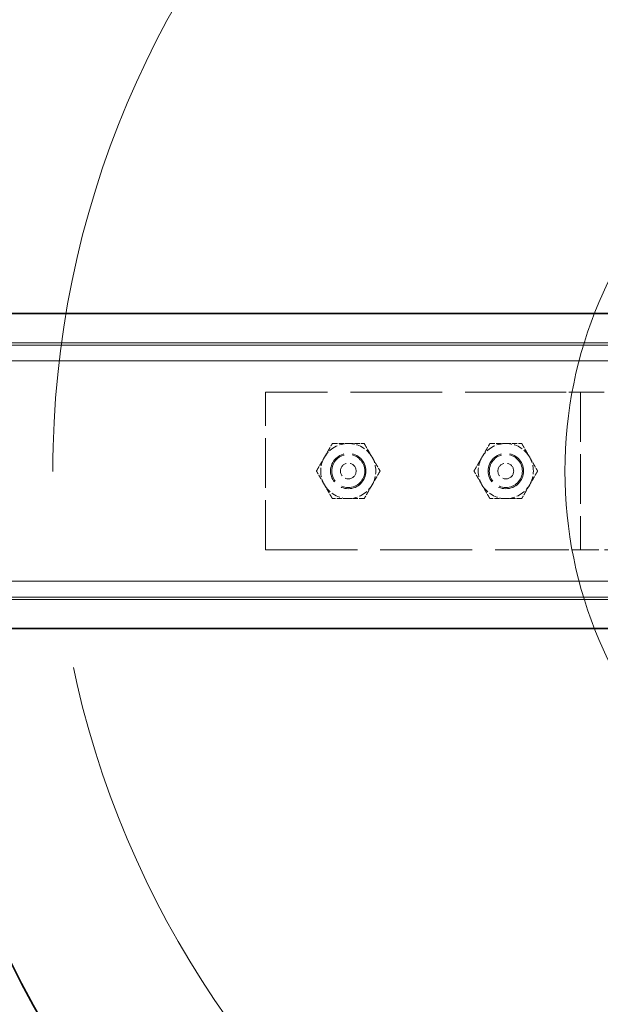
# Model space of a CAD drawing. Units: millimetres. Extents: x 48083 to 68987, y 864 to 14287.
# Drawn here: x 59483 to 59557, y 6880 to 7005 of the extents above; entities that cross this region are included whole.
import ezdxf

# ---------------------------------------------------------------- set-up
doc = ezdxf.new("R2010")
doc.units = ezdxf.units.MM
doc.header["$LTSCALE"] = 50
doc.linetypes.add('DASHED', pattern=[0.2068, 0.1655, -0.0413])
doc.linetypes.add('DOUBLE_DASH_CHAIN', pattern=[1.2403, 0.6614, -0.0827, 0.1654, -0.0827, 0.1654, -0.0827])
doc.layers.add('Hidden (ISO)', color=1, linetype='DASHED', lineweight=18, true_color=0xff0000)
doc.layers.add('Reference (ISO)', color=7, linetype='DOUBLE_DASH_CHAIN', lineweight=18)
doc.layers.add('Visible (ISO)', color=7, linetype='Continuous', lineweight=35)

msp = doc.modelspace()

# ---------------------------------------------------------------- linework, layer by layer
at = {"layer": 'Hidden (ISO)', "ltscale": 10.203773}
for p, q in [((59375.51, 6964.18), (59585.72, 6964.18)), ((59375.51, 6963.88), (59585.72, 6963.88)), ((59375.51, 6961.88), (59585.72, 6961.88)), ((59375.51, 6933.88), (59585.72, 6933.88)), ((59375.51, 6931.88), (59585.72, 6931.88)), ((59375.51, 6931.58), (59585.72, 6931.58))]:
    msp.add_line(p, q, dxfattribs=at)
at = {"layer": 'Hidden (ISO)', "ltscale": 1.408694}
for p, q in [((59551.59, 6957.88), (59514.59, 6957.88)), ((59551.59, 6957.88), (59514.59, 6957.88)), ((59514.59, 6937.88), (59551.59, 6937.88)), ((59514.59, 6937.88), (59551.59, 6937.88))]:
    msp.add_line(p, q, dxfattribs=at)
at = {"layer": 'Hidden (ISO)', "ltscale": 0.76141}
for p, q in [((59514.59, 6937.88), (59514.59, 6957.88)), ((59514.59, 6937.88), (59514.59, 6957.88)), ((59554.59, 6957.88), (59554.59, 6937.88)), ((59554.59, 6957.88), (59554.59, 6937.88))]:
    msp.add_line(p, q, dxfattribs=at)
at = {"layer": 'Hidden (ISO)', "ltscale": 0.179327}
for p, q in [((59554.59, 6957.88), (59551.59, 6957.88)), ((59554.59, 6957.88), (59551.59, 6957.88)), ((59551.59, 6937.88), (59554.59, 6937.88)), ((59551.59, 6937.88), (59554.59, 6937.88))]:
    msp.add_line(p, q, dxfattribs=at)
at = {"layer": 'Hidden (ISO)', "ltscale": 0.358753}
for p, q in [((59554.59, 6957.88), (59560.59, 6957.88)), ((59554.59, 6957.88), (59560.59, 6957.88)), ((59560.59, 6937.88), (59554.59, 6937.88)), ((59560.59, 6937.88), (59554.59, 6937.88))]:
    msp.add_line(p, q, dxfattribs=at)
at = {"layer": 'Hidden (ISO)', "ltscale": 12.971165}
msp.add_circle((59607.59, 6947.88), 277.5, dxfattribs=at)
at = {"layer": 'Hidden (ISO)', "ltscale": 12.924421}
msp.add_circle((59607.59, 6947.88), 276.5, dxfattribs=at)
at = {"layer": 'Hidden (ISO)', "ltscale": 13.459628}
msp.add_circle((59607.59, 6947.88), 221.5, dxfattribs=at)
at = {"layer": 'Hidden (ISO)', "ltscale": 13.862202}
msp.add_circle((59607.59, 6947.88), 182.5, dxfattribs=at)
at = {"layer": 'Hidden (ISO)', "ltscale": 13.482415}
msp.add_circle((59607.59, 6947.88), 177.5, dxfattribs=at)
msp.add_circle((59607.59, 6947.88), 177.5, dxfattribs=at)
at = {"layer": 'Hidden (ISO)', "ltscale": 13.715713}
msp.add_circle((59607.59, 6947.88), 158, dxfattribs=at)
at = {"layer": 'Hidden (ISO)', "ltscale": 13.672309}
msp.add_circle((59607.59, 6947.88), 157.5, dxfattribs=at)
msp.add_circle((59607.59, 6947.88), 157.5, dxfattribs=at)
at = {"layer": 'Hidden (ISO)', "ltscale": 13.498692}
msp.add_circle((59607.59, 6947.88), 155.5, dxfattribs=at)
at = {"layer": 'Hidden (ISO)', "ltscale": 13.003884}
msp.add_circle((59607.59, 6947.88), 149.8, dxfattribs=at)
msp.add_circle((59607.59, 6947.88), 149.8, dxfattribs=at)
at = {"layer": 'Hidden (ISO)', "ltscale": 12.977842}
msp.add_circle((59607.59, 6947.88), 149.5, dxfattribs=at)
msp.add_circle((59607.59, 6947.88), 149.5, dxfattribs=at)
at = {"layer": 'Hidden (ISO)', "ltscale": 12.5438}
msp.add_circle((59607.59, 6947.88), 144.5, dxfattribs=at)
msp.add_circle((59607.59, 6947.88), 144.5, dxfattribs=at)
at = {"layer": 'Hidden (ISO)', "ltscale": 12.153163}
for radius in [140, 120, 120]:
    msp.add_circle((59607.59, 6947.88), radius, dxfattribs=at)
at = {"layer": 'Hidden (ISO)', "ltscale": 11.1404}
msp.add_circle((59607.59, 6947.88), 55, dxfattribs=at)
msp.add_circle((59607.59, 6947.88), 55, dxfattribs=at)
at = {"layer": 'Hidden (ISO)', "ltscale": 0.53818}
for centre in [(59525.09, 6947.88), (59525.09, 6947.88), (59545.09, 6947.88), (59545.09, 6947.88)]:
    msp.add_circle(centre, 2.25, dxfattribs=at)
at = {"layer": 'Hidden (ISO)', "ltscale": 0.502295}
for centre in [(59525.09, 6947.88), (59525.09, 6947.88), (59545.09, 6947.88), (59545.09, 6947.88)]:
    msp.add_circle(centre, 2.1, dxfattribs=at)
at = {"layer": 'Hidden (ISO)', "ltscale": 0.239135}
for centre in [(59525.09, 6947.88), (59525.09, 6947.88), (59545.09, 6947.88), (59545.09, 6947.88)]:
    msp.add_circle(centre, 1, dxfattribs=at)
at = {"layer": 'Hidden (ISO)', "ltscale": 14.549952}
msp.add_arc((59607.59, 6947.88), 203.5, 71.171, 198.2464, dxfattribs=at)
at = {"layer": 'Hidden (ISO)', "ltscale": 13.334649}
msp.add_arc((59607.59, 6947.88), 203.5, 198.2474, 71.17, dxfattribs=at)
at = {"layer": 'Hidden (ISO)', "ltscale": 0.139454}
for centre, start, end in [((59525.09, 6947.88), 90, 150), ((59525.09, 6947.88), 90, 150), ((59525.09, 6947.88), 30, 90), ((59525.09, 6947.88), 30, 90), ((59545.09, 6947.88), 90, 150), ((59545.09, 6947.88), 90, 150), ((59545.09, 6947.88), 30, 90), ((59545.09, 6947.88), 30, 90), ((59525.09, 6947.88), 150, 210), ((59525.09, 6947.88), 150, 210), ((59525.09, 6947.88), 330, 30), ((59525.09, 6947.88), 330, 30), ((59545.09, 6947.88), 150, 210), ((59545.09, 6947.88), 150, 210), ((59545.09, 6947.88), 330, 30), ((59545.09, 6947.88), 330, 30), ((59525.09, 6947.88), 210, 270), ((59525.09, 6947.88), 210, 270), ((59525.09, 6947.88), 270, 330), ((59525.09, 6947.88), 270, 330), ((59545.09, 6947.88), 210, 270), ((59545.09, 6947.88), 210, 270), ((59545.09, 6947.88), 270, 330), ((59545.09, 6947.88), 270, 330)]:
    msp.add_arc(centre, 3.5, start, end, dxfattribs=at)
at = {"layer": 'Hidden (ISO)', "ltscale": 13.137387}
msp.add_open_spline([(59175.19, 6947.88), (59175.19, 6994), (59182.63, 7040.11), (59211.65, 7127.68), (59233.22, 7169.11), (59288.31, 7243.1), (59321.82, 7275.64), (59397.39, 7328.55), (59439.43, 7348.9), (59527.8, 7375.35), (59574.12, 7381.44), (59666.32, 7378.75), (59712.2, 7369.96), (59798.88, 7338.4), (59839.66, 7315.63), (59912.01, 7258.4), (59943.56, 7223.96), (59994.24, 7146.88), (60013.35, 7104.26), (60035.03, 7023.28), (60039.99, 6985.58), (60039.99, 6947.88)], degree=3, knots=[3.141593, 3.141593, 3.141593, 3.141593, 3.461593, 3.461593, 3.781593, 3.781593, 4.101593, 4.101593, 4.421593, 4.421593, 4.741593, 4.741593, 5.061593, 5.061593, 5.381593, 5.381593, 5.701593, 5.701593, 6.021593, 6.021593, 6.283185, 6.283185, 6.283185, 6.283185], dxfattribs=at)
at = {"layer": 'Hidden (ISO)', "ltscale": 13.191857}
for points, knots in [([(59177.09, 6947.88), (59177.09, 6961.52), (59177.74, 6975.38), (59180.44, 7003.25), (59182.48, 7017.26), (59187.99, 7045.17), (59191.45, 7059.07), (59199.77, 7086.51), (59204.63, 7100.05), (59215.65, 7126.54), (59221.82, 7139.49), (59235.36, 7164.62), (59242.73, 7176.8), (59258.49, 7200.18), (59266.89, 7211.39), (59284.49, 7232.7), (59293.7, 7242.8), (59312.67, 7261.78), (59322.78, 7270.99), (59344.09, 7288.59), (59355.3, 7296.99), (59378.69, 7312.75), (59390.86, 7320.11), (59415.98, 7333.65), (59428.93, 7339.82), (59455.41, 7350.84), (59468.94, 7355.69), (59496.38, 7364.01), (59510.28, 7367.47), (59538.19, 7372.98), (59552.2, 7375.03), (59580.08, 7377.72), (59593.94, 7378.38), (59607.59, 7378.38), (59621.24, 7378.38), (59635.11, 7377.72), (59662.98, 7375.03), (59677, 7372.98), (59704.91, 7367.47), (59718.81, 7364.01), (59746.24, 7355.69), (59759.78, 7350.84), (59786.25, 7339.82), (59799.2, 7333.65), (59824.33, 7320.11), (59836.5, 7312.75), (59859.88, 7296.99), (59871.09, 7288.59), (59892.41, 7270.99), (59902.51, 7261.78), (59921.49, 7242.8), (59930.69, 7232.7), (59948.3, 7211.39), (59956.69, 7200.18), (59972.45, 7176.8), (59979.82, 7164.62), (59993.36, 7139.49), (59999.53, 7126.54), (60010.55, 7100.05), (60015.41, 7086.51), (60023.73, 7059.07), (60027.2, 7045.17), (60032.7, 7017.26), (60034.75, 7003.25), (60037.44, 6975.38), (60038.09, 6961.52), (60038.09, 6947.88)], [196.509903, 196.509903, 196.509903, 196.509903, 200.602559, 200.602559, 204.695214, 204.695214, 208.787869, 208.787869, 212.880525, 212.880525, 216.97318, 216.97318, 221.065835, 221.065835, 225.158491, 225.158491, 229.251146, 229.251146, 233.346403, 233.346403, 237.441661, 237.441661, 241.536918, 241.536918, 245.632175, 245.632175, 249.727433, 249.727433, 253.82269, 253.82269, 257.917947, 257.917947, 262.013205, 262.013205, 262.013205, 266.108462, 266.108462, 270.203719, 270.203719, 274.298977, 274.298977, 278.394234, 278.394234, 282.489491, 282.489491, 286.584748, 286.584748, 290.680006, 290.680006, 294.775263, 294.775263, 298.867918, 298.867918, 302.960574, 302.960574, 307.053229, 307.053229, 311.145884, 311.145884, 315.23854, 315.23854, 319.331195, 319.331195, 323.42385, 323.42385, 327.516506, 327.516506, 327.516506, 327.516506]), ([(60038.09, 6947.88), (60038.09, 6934.23), (60037.44, 6920.38), (60034.75, 6892.51), (60032.7, 6878.5), (60027.2, 6850.58), (60023.73, 6836.68), (60015.41, 6809.24), (60010.55, 6795.7), (59999.53, 6769.22), (59993.36, 6756.26), (59979.82, 6731.13), (59972.45, 6718.96), (59956.69, 6695.57), (59948.3, 6684.36), (59930.69, 6663.05), (59921.49, 6652.95), (59902.51, 6633.98), (59892.41, 6624.77), (59871.09, 6607.16), (59859.88, 6598.76), (59836.5, 6583.01), (59824.33, 6575.64), (59799.2, 6562.11), (59786.25, 6555.94), (59759.78, 6544.92), (59746.24, 6540.06), (59718.81, 6531.74), (59704.91, 6528.28), (59677, 6522.77), (59662.98, 6520.73), (59635.11, 6518.03), (59621.24, 6517.38), (59593.94, 6517.38), (59580.08, 6518.03), (59552.2, 6520.73), (59538.19, 6522.77), (59510.28, 6528.28), (59496.38, 6531.74), (59468.94, 6540.06), (59455.41, 6544.92), (59428.93, 6555.94), (59415.98, 6562.11), (59390.86, 6575.64), (59378.69, 6583.01), (59355.3, 6598.76), (59344.09, 6607.16), (59322.78, 6624.77), (59312.67, 6633.98), (59293.7, 6652.95), (59284.49, 6663.05), (59266.89, 6684.36), (59258.49, 6695.57), (59242.73, 6718.96), (59235.36, 6731.13), (59221.82, 6756.26), (59215.65, 6769.22), (59204.63, 6795.7), (59199.77, 6809.24), (59191.45, 6836.68), (59187.99, 6850.58), (59182.48, 6878.5), (59180.44, 6892.51), (59177.74, 6920.38), (59177.09, 6934.23), (59177.09, 6947.88)], [65.503301, 65.503301, 65.503301, 65.503301, 69.595956, 69.595956, 73.688612, 73.688612, 77.781267, 77.781267, 81.873922, 81.873922, 85.966578, 85.966578, 90.059233, 90.059233, 94.151888, 94.151888, 98.244544, 98.244544, 102.339801, 102.339801, 106.435058, 106.435058, 110.530316, 110.530316, 114.625573, 114.625573, 118.72083, 118.72083, 122.816088, 122.816088, 126.911345, 126.911345, 131.006602, 131.006602, 135.10186, 135.10186, 139.197117, 139.197117, 143.292374, 143.292374, 147.387632, 147.387632, 151.482889, 151.482889, 155.578146, 155.578146, 159.673403, 159.673403, 163.768661, 163.768661, 167.861316, 167.861316, 171.953971, 171.953971, 176.046627, 176.046627, 180.139282, 180.139282, 184.231937, 184.231937, 188.324593, 188.324593, 192.417248, 192.417248, 196.509903, 196.509903, 196.509903, 196.509903])]:
    msp.add_open_spline(points, degree=3, knots=knots, dxfattribs=at)
at = {"layer": 'Hidden (ISO)', "ltscale": 12.927749}
msp.add_open_spline([(59182.09, 6947.88), (59182.09, 6993.26), (59189.42, 7038.64), (59217.97, 7124.81), (59239.2, 7165.58), (59293.41, 7238.39), (59326.38, 7270.41), (59400.74, 7322.47), (59442.11, 7342.5), (59529.08, 7368.53), (59574.65, 7374.52), (59665.38, 7371.87), (59710.53, 7363.22), (59795.82, 7332.17), (59835.96, 7309.76), (59907.15, 7253.45), (59938.2, 7219.55), (59988.07, 7143.7), (60006.88, 7101.76), (60028.21, 7022.08), (60033.09, 6984.98), (60033.09, 6947.88)], degree=3, knots=[3.141593, 3.141593, 3.141593, 3.141593, 3.461593, 3.461593, 3.781593, 3.781593, 4.101593, 4.101593, 4.421593, 4.421593, 4.741593, 4.741593, 5.061593, 5.061593, 5.381593, 5.381593, 5.701593, 5.701593, 6.021593, 6.021593, 6.283185, 6.283185, 6.283185, 6.283185], dxfattribs=at)
at = {"layer": 'Hidden (ISO)', "ltscale": 0.078019}
for points in [[(59522.06, 6949.63), (59522.53, 6950.44), (59523.07, 6951.38)], [(59522.06, 6949.63), (59522.53, 6950.44), (59523.07, 6951.38)], [(59523.07, 6951.38), (59524.15, 6951.38), (59525.09, 6951.38)], [(59523.07, 6951.38), (59524.15, 6951.38), (59525.09, 6951.38)], [(59525.09, 6951.38), (59526.03, 6951.38), (59527.11, 6951.38)], [(59525.09, 6951.38), (59526.03, 6951.38), (59527.11, 6951.38)], [(59527.11, 6951.38), (59527.65, 6950.44), (59528.12, 6949.63)], [(59527.11, 6951.38), (59527.65, 6950.44), (59528.12, 6949.63)], [(59542.06, 6949.63), (59542.53, 6950.44), (59543.07, 6951.38)], [(59542.06, 6949.63), (59542.53, 6950.44), (59543.07, 6951.38)], [(59543.07, 6951.38), (59544.15, 6951.38), (59545.09, 6951.38)], [(59543.07, 6951.38), (59544.15, 6951.38), (59545.09, 6951.38)], [(59545.09, 6951.38), (59546.03, 6951.38), (59547.11, 6951.38)], [(59545.09, 6951.38), (59546.03, 6951.38), (59547.11, 6951.38)], [(59547.11, 6951.38), (59547.65, 6950.44), (59548.12, 6949.63)], [(59547.11, 6951.38), (59547.65, 6950.44), (59548.12, 6949.63)], [(59521.05, 6947.88), (59521.59, 6948.81), (59522.06, 6949.63)], [(59521.05, 6947.88), (59521.59, 6948.81), (59522.06, 6949.63)], [(59528.12, 6949.63), (59528.59, 6948.81), (59529.13, 6947.88)], [(59528.12, 6949.63), (59528.59, 6948.81), (59529.13, 6947.88)], [(59541.05, 6947.88), (59541.59, 6948.81), (59542.06, 6949.63)], [(59541.05, 6947.88), (59541.59, 6948.81), (59542.06, 6949.63)], [(59548.12, 6949.63), (59548.59, 6948.81), (59549.13, 6947.88)], [(59548.12, 6949.63), (59548.59, 6948.81), (59549.13, 6947.88)], [(59522.06, 6946.13), (59521.59, 6946.94), (59521.05, 6947.88)], [(59522.06, 6946.13), (59521.59, 6946.94), (59521.05, 6947.88)], [(59529.13, 6947.88), (59528.59, 6946.94), (59528.12, 6946.13)], [(59529.13, 6947.88), (59528.59, 6946.94), (59528.12, 6946.13)], [(59542.06, 6946.13), (59541.59, 6946.94), (59541.05, 6947.88)], [(59542.06, 6946.13), (59541.59, 6946.94), (59541.05, 6947.88)], [(59549.13, 6947.88), (59548.59, 6946.94), (59548.12, 6946.13)], [(59549.13, 6947.88), (59548.59, 6946.94), (59548.12, 6946.13)], [(59523.07, 6944.38), (59522.53, 6945.31), (59522.06, 6946.13)], [(59523.07, 6944.38), (59522.53, 6945.31), (59522.06, 6946.13)], [(59528.12, 6946.13), (59527.65, 6945.31), (59527.11, 6944.38)], [(59528.12, 6946.13), (59527.65, 6945.31), (59527.11, 6944.38)], [(59543.07, 6944.38), (59542.53, 6945.31), (59542.06, 6946.13)], [(59543.07, 6944.38), (59542.53, 6945.31), (59542.06, 6946.13)], [(59548.12, 6946.13), (59547.65, 6945.31), (59547.11, 6944.38)], [(59548.12, 6946.13), (59547.65, 6945.31), (59547.11, 6944.38)], [(59525.09, 6944.38), (59524.15, 6944.38), (59523.07, 6944.38)], [(59525.09, 6944.38), (59524.15, 6944.38), (59523.07, 6944.38)], [(59527.11, 6944.38), (59526.03, 6944.38), (59525.09, 6944.38)], [(59527.11, 6944.38), (59526.03, 6944.38), (59525.09, 6944.38)], [(59545.09, 6944.38), (59544.15, 6944.38), (59543.07, 6944.38)], [(59545.09, 6944.38), (59544.15, 6944.38), (59543.07, 6944.38)], [(59547.11, 6944.38), (59546.03, 6944.38), (59545.09, 6944.38)], [(59547.11, 6944.38), (59546.03, 6944.38), (59545.09, 6944.38)]]:
    msp.add_rational_spline(points, [1, 1.0379548493, 1], degree=2, dxfattribs=at)
at = {"layer": 'Reference (ISO)', "ltscale": 7.57346}
msp.add_circle((59607.59, 6947.88), 149.5, dxfattribs=at)
msp.add_circle((59607.59, 6947.88), 149.5, dxfattribs=at)
at = {"layer": 'Visible (ISO)'}
for p, q in [((59396.04, 6967.88), (59585.72, 6967.88)), ((59396.04, 6927.88), (59585.72, 6927.88))]:
    msp.add_line(p, q, dxfattribs=at)
for radius in [432.4, 425.5, 291.5]:
    msp.add_circle((59607.59, 6947.88), radius, dxfattribs=at)
for radius, start, end in [(216.5, 90, 89.99), (212.5, 90, 89.99), (207.5, 71.171, 174.4689), (206, 5.5715, 174.4285), (196, 5.8567, 174.1433), (182.5, 6.2916, 173.7084), (140, 8.2132, 171.7868), (207.5, 185.5311, 354.4689), (206, 198.2474, 354.4285), (196, 198.2474, 354.1433), (182.5, 186.2916, 353.7084), (140, 188.2132, 351.7868)]:
    msp.add_arc((59607.59, 6947.88), radius, start, end, dxfattribs=at)
msp.add_open_spline([(59607.59, 7317.88), (59634.87, 7317.88), (59662.07, 7314.86), (59715.3, 7302.9), (59741.17, 7294), (59809.38, 7261.73), (59848.49, 7232.81), (59913.43, 7161.62), (59938.63, 7120.02), (59971.68, 7029.51), (59979.2, 6981.46), (59975.41, 6885.17), (59964.13, 6837.86), (59924.07, 6750.22), (59895.67, 6710.74), (59825.33, 6644.87), (59784.07, 6619.13), (59694, 6584.89), (59646.05, 6576.74), (59549.72, 6579.27), (59502.26, 6589.93), (59414.11, 6628.84), (59374.26, 6656.71), (59307.47, 6726.18), (59281.19, 6767.1), (59245.78, 6856.72), (59236.99, 6904.56), (59238.26, 7000.91), (59248.29, 7048.5), (59286.04, 7137.15), (59313.39, 7177.37), (59381.98, 7245.06), (59422.55, 7271.88), (59511.69, 7308.47), (59559.41, 7317.88), (59607.59, 7317.88)], degree=3, knots=[-233.174972, -233.174972, -233.174972, -233.174972, -224.991328, -224.991328, -216.807684, -216.807684, -202.35384, -202.35384, -187.899997, -187.899997, -173.446155, -173.446155, -158.992312, -158.992312, -144.538469, -144.538469, -130.084625, -130.084625, -115.630779, -115.630779, -101.176933, -101.176933, -86.723086, -86.723086, -72.269238, -72.269238, -57.815389, -57.815389, -43.361541, -43.361541, -28.907693, -28.907693, -14.453846, -14.453846, 0, 0, 0, 0], dxfattribs=at)

doc.saveas('drawing.dxf')
